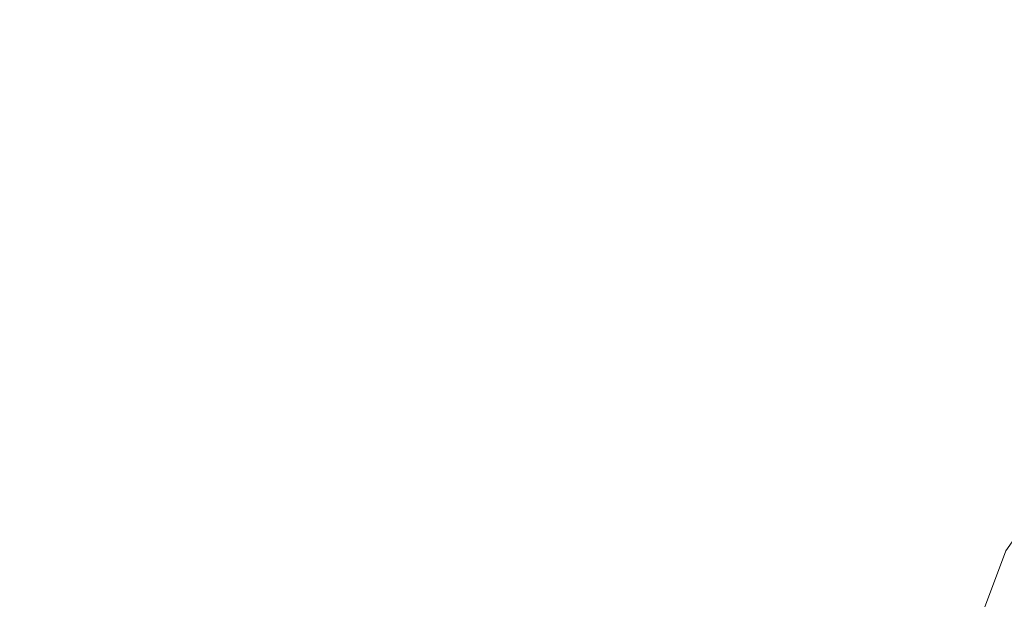
# Model space of a CAD drawing. Units: inches. Extents: x 0 to 204, y 0 to 264.
# Drawn here: x 89 to 90, y 161 to 162 of the extents above; entities that cross this region are included whole.
import ezdxf

# ---------------------------------------------------------------- set-up
doc = ezdxf.new("R2010")
doc.units = ezdxf.units.IN
doc.header["$MEASUREMENT"] = 0
doc.layers.get('0').update_dxf_attribs({"color": 10})

# ---------------------------------------------------------------- blocks, each defined once
blk = doc.blocks.new('TABOUR-G6-3D')
at = {"lineweight": 18}
for points, invisible_edges in [([(-6.8581, 3.5974, -7.169), (-5.7968, 5.135, -7.169), (0.0042, -0.0042, -7.169), (-7.5206, 1.8505, -7.169)], 6), ([(-6.9988, 1.8723, 16.5852), (-6.2745, 3.6208, 16.5852), (-6.2745, 3.6208, 13.956), (-6.9988, 1.8723, 13.956)], 10), ([(-6.8581, 3.5974, -7.169), (-7.5206, 1.8505, -7.169), (-7.5206, 1.8505, -7.0425), (-6.8581, 3.5974, -7.0425)], 10), ([(-6.8533, 3.5241, -6.9099), (-6.8581, 3.5974, -7.0425), (-7.1894, 2.724, -7.0425)], 13), ([(0.0042, -0.0042, 13.831), (-7.1208, -0.0042, 13.831), (-6.8781, 1.8399, 13.831), (-6.1663, 3.5583, 13.831)], 8)]:
    blk.add_3dface(points, dxfattribs=dict(at, invisible_edges=invisible_edges))

msp = doc.modelspace()

# ---------------------------------------------------------------- linework, layer by layer
at = {"lineweight": 18, "invisible_edges": 15}
for points in [[(101.85157, 162.38931, 27.5), (96.72505, 164.51279, 27.5), (93.10005, 163.54147, 27.5), (89.47505, 157.26279, 27.5)], [(101.85157, 161.46703, 21.5), (96.72505, 163.5905, 21.5), (93.10005, 162.61919, 21.5), (89.47505, 156.3405, 21.5)], [(101.85157, 161.103, 16), (96.72505, 163.22648, 16), (93.10005, 162.25516, 16), (89.47505, 155.97648, 16)], [(89.17213, 161.50796, 28.78094), (92.13024, 162.25439, 29.12542), (91.81618, 162.44874, 28.64757)], [(103.00373, 153.63779, 27.5), (101.85157, 162.38931, 27.5), (89.47505, 157.26279, 27.5), (94.84861, 150.25982, 27.5)], [(89.12963, 162.37447, 0.24752), (89.04827, 161, 0.30332), (89.18297, 162.10037, 0.3448)], [(89.04827, 161, 0.30332), (89.12963, 162.37447, 0.24752), (89.09529, 161.9903, 0.12654)], [(92.71852, 161.98864, 29.53145), (92.13024, 162.25439, 29.12542), (88.75172, 161.0656, 29.1705)], [(89.04306, 161.49137, 13.56033), (89.17939, 161.80512, 13.70659), (89.54293, 162.19118, 13.62621)], [(89.04306, 161.49137, 13.56033), (89.54293, 162.19118, 13.62621), (89.4413, 161.99479, 13.56197)], [(89.68381, 162.14494, 13.51364), (89.37187, 161.65162, 13.5), (88.96274, 161.23366, 13.5122)], [(89.68381, 162.14494, 13.51364), (88.96274, 161.23366, 13.5122), (89.04306, 161.49137, 13.56033)], [(89.68381, 162.14494, 13.51364), (89.04306, 161.49137, 13.56033), (89.4413, 161.99479, 13.56197)], [(88.50869, 160.49825, 17.46156), (89.81604, 162.10413, 17.46783), (88.89631, 161.66673, 17.42595)], [(89.85395, 161.26718, 17.45159), (89.81604, 162.10413, 17.46783), (88.50869, 160.49825, 17.46156)], [(89.63777, 162.01336, 11.74002), (89.69153, 161.867, 11.64364), (90.00902, 161.58052, 13.5)], [(93.8526, 161.85474, 29.75216), (92.71852, 161.98864, 29.53145), (89.50428, 160.56131, 29.75915)], [(90.00302, 161.58226, 11.64594), (89.62253, 161.98868, 9.92417), (89.82779, 161.86352, 10.14557)], [(90.00302, 161.58226, 11.64594), (89.7335, 161.82764, 10.87648), (89.62253, 161.98868, 9.92417)], [(89.51216, 160.90472, 24.41558), (90.46564, 160.94073, 24.08921), (90.07367, 161.97191, 30)], [(89.53993, 161.59522, 10.79789), (89.33722, 161.94752, 9.486), (89.39253, 161.73214, 9.68067)], [(89.58255, 161.4918, 9.0541), (89.37897, 161.67862, 8.69817), (89.20889, 161.89225, 7.48209)], [(89.31583, 161.79857, 7.56763), (89.58255, 161.4918, 9.0541), (89.20889, 161.89225, 7.48209)], [(89.5661, 161.87927, 29.84323), (89.52083, 161.73194, 29.80001), (89.52493, 161.44004, 29.84242)], [(89.52123, 161.73089, 27.07794), (89.56814, 161.88355, 27.03452), (89.52659, 161.44213, 27.03527)], [(89.66089, 161.49431, 29.87913), (89.5661, 161.87927, 29.84323), (89.52493, 161.44004, 29.84242)], [(89.56814, 161.88355, 27.03452), (89.66512, 161.49431, 27), (89.52659, 161.44213, 27.03527)], [(89.00268, 161.59285, 33.72955), (88.97237, 161.79395, 34.92904), (88.94279, 161.87586, 34.43426)], [(89.88507, 161.61354, 12.48319), (90.05763, 161.46317, 13.5), (89.69153, 161.867, 11.64364)], [(89.69153, 161.867, 11.64364), (89.70234, 161.84039, 11.33953), (89.88507, 161.61354, 12.48319)], [(89.58477, 161.77044, 11.13774), (89.80194, 161.57403, 12.57656), (89.63432, 161.85165, 11.29619)], [(89.80194, 161.57403, 12.57656), (89.86752, 161.68606, 12.7164), (89.63432, 161.85165, 11.29619)], [(89.79162, 160.36644, 29.90157), (94.16186, 161.49214, 29.91531), (93.8526, 161.85474, 29.75216)], [(89.82779, 161.86352, 10.14557), (90.23509, 161.45564, 11.99182), (90.00302, 161.58226, 11.64594)], [(90.06962, 161.77271, 10.43725), (90.23509, 161.45564, 11.99182), (89.82779, 161.86352, 10.14557)], [(89.5517, 161.79454, 7.10817), (89.63656, 161.84651, 6.90933), (89.75872, 161.5504, 8.35042)], [(89.63656, 161.84651, 6.90933), (89.87867, 161.64623, 7.99952), (89.75872, 161.5504, 8.35042)], [(89.88059, 161.63411, 11.94517), (89.88507, 161.61354, 12.48319), (89.70234, 161.84039, 11.33953)], [(90.00302, 161.58226, 11.64594), (89.95132, 161.58595, 11.86672), (89.7335, 161.82764, 10.87648)], [(89.88059, 161.63411, 11.94517), (89.7335, 161.82764, 10.87648), (89.95132, 161.58595, 11.86672)], [(89.01401, 161.81677, 36.38567), (89.00987, 161.67354, 34.97115), (89.05187, 161.55497, 35.18504)], [(89.46309, 161.62121, 27.21955), (89.39439, 161.81585, 27.22149), (89.43469, 161.76065, 26.25)], [(89.65666, 161.61934, 31.35077), (89.53999, 161.81527, 33.06625), (89.40515, 161.78054, 33.11478)], [(89.65666, 161.61934, 31.35077), (89.67465, 161.7502, 32.33591), (89.53999, 161.81527, 33.06625)], [(88.97237, 161.79395, 34.92904), (89.00268, 161.59285, 33.72955), (89.00987, 161.67354, 34.97115)], [(89.58255, 161.4918, 9.0541), (89.31583, 161.79857, 7.56763), (89.51268, 161.62725, 8.18194)], [(89.75872, 161.5504, 8.35042), (89.52195, 161.70493, 7.62698), (89.5517, 161.79454, 7.10817)], [(89.80194, 161.57403, 12.57656), (89.58477, 161.77044, 11.13774), (89.57987, 161.66154, 11.16154)], [(89.65666, 161.61934, 31.35077), (89.82193, 161.63413, 31.01998), (89.67465, 161.7502, 32.33591)], [(89.59358, 161.41988, 10.61063), (89.39253, 161.73214, 9.68067), (89.37027, 161.70776, 9.24379)], [(89.39253, 161.73214, 9.68067), (89.5683, 161.49367, 10.78965), (89.53993, 161.59522, 10.79789)], [(89.59358, 161.41988, 10.61063), (89.5683, 161.49367, 10.78965), (89.39253, 161.73214, 9.68067)], [(89.54012, 161.49431, 27.125), (89.52123, 161.73089, 27.07794), (89.4936, 161.35933, 27.07688)], [(89.52123, 161.73089, 27.07794), (89.52659, 161.44213, 27.03527), (89.4936, 161.35933, 27.07688)], [(89.52493, 161.44004, 29.84242), (89.52083, 161.73194, 29.80001), (89.4937, 161.36498, 29.80187)], [(89.4937, 161.36498, 29.80187), (89.52083, 161.73194, 29.80001), (89.54012, 161.49431, 29.7542)], [(88.97519, 161.59818, 31.28694), (89.08258, 161.71698, 32.83753), (89.1326, 161.61019, 31.16611)], [(89.1326, 161.61019, 31.16611), (89.08258, 161.71698, 32.83753), (89.20449, 161.71513, 32.37886)], [(89.20449, 161.71513, 32.37886), (89.28684, 161.63206, 30.6495), (89.1326, 161.61019, 31.16611)], [(89.23496, 161.61712, 28.62712), (89.1878, 161.70476, 29.09966), (89.17605, 161.68031, 28.85775)], [(89.23496, 161.61712, 28.62712), (89.23376, 161.67423, 28.98874), (89.1878, 161.70476, 29.09966)], [(89.53735, 161.48037, 9.87424), (89.59358, 161.41988, 10.61063), (89.37027, 161.70776, 9.24379)], [(89.37897, 161.67862, 8.69817), (89.53735, 161.48037, 9.87424), (89.37027, 161.70776, 9.24379)], [(89.75829, 161.44065, 8.95929), (89.51268, 161.62725, 8.18194), (89.52195, 161.70493, 7.62698)], [(89.52195, 161.70493, 7.62698), (89.75872, 161.5504, 8.35042), (89.75829, 161.44065, 8.95929)], [(89.05187, 161.55497, 35.18504), (89.1016, 161.40657, 35.35453), (89.04908, 161.70174, 36.41039)], [(89.00268, 161.59285, 33.72955), (88.9579, 161.69069, 32.96838), (89.01461, 161.48069, 32.48062)], [(89.23496, 161.61712, 28.62712), (89.17605, 161.68031, 28.85775), (89.19061, 161.62352, 28.49137)], [(89.42726, 161.63125, 28.04279), (89.41488, 161.68007, 26.25), (89.22336, 161.57695, 27.4715)], [(89.36067, 161.5767, 31.47346), (89.27101, 161.67783, 32.96961), (89.41735, 161.68266, 32.55456)], [(89.36067, 161.5767, 31.47346), (89.41735, 161.68266, 32.55456), (89.53848, 161.63685, 31.53614)], [(89.44026, 161.68291, 23.35852), (89.46024, 161.63111, 22.99223), (89.44192, 161.61274, 23.17712)], [(89.80194, 161.57403, 12.57656), (90.17318, 161.35689, 14.5), (89.86752, 161.68606, 12.7164)], [(89.00987, 161.67354, 34.97115), (89.00268, 161.59285, 33.72955), (89.05927, 161.41665, 33.86551)], [(89.05187, 161.55497, 35.18504), (89.00987, 161.67354, 34.97115), (89.05927, 161.41665, 33.86551)], [(89.27101, 161.67783, 32.96961), (89.36067, 161.5767, 31.47346), (89.13379, 161.6358, 32.97935)], [(89.23496, 161.61712, 28.62712), (89.28002, 161.64744, 28.82325), (89.23376, 161.67423, 28.98874)], [(89.58255, 161.4918, 9.0541), (89.61041, 161.41237, 9.76047), (89.37897, 161.67862, 8.69817)], [(89.37897, 161.67862, 8.69817), (89.61041, 161.41237, 9.76047), (89.53735, 161.48037, 9.87424)], [(89.92409, 161.67478, 28.97048), (89.77923, 161.64073, 29.14965), (89.78179, 161.58708, 28.14626)], [(89.88699, 161.59446, 27.40377), (89.92409, 161.67478, 28.97048), (89.78179, 161.58708, 28.14626)], [(87.91207, 160.87583, 17.34755), (87.68426, 159.57875, 17.42394), (88.89631, 161.66673, 17.42595)], [(87.68426, 159.57875, 17.42394), (88.50869, 160.49825, 17.46156), (88.89631, 161.66673, 17.42595)], [(89.65262, 161.58651, 28.91942), (89.63605, 161.65716, 29.96834), (89.51959, 161.59821, 29.69184)], [(89.81889, 161.23372, 12.66604), (89.57926, 161.66225, 11.15734), (89.53993, 161.59522, 10.79789)], [(89.63605, 161.65716, 29.96834), (89.65262, 161.58651, 28.91942), (89.77923, 161.64073, 29.14965)], [(89.64732, 161.57353, 27.5698), (89.83981, 161.64308, 27.21046), (89.75601, 161.65607, 26.25)], [(89.81582, 161.65799, 30.38297), (89.72986, 161.59738, 29.31064), (89.67672, 161.62792, 30.67112)], [(89.72986, 161.59738, 29.31064), (89.81582, 161.65799, 30.38297), (89.85863, 161.63931, 29.38794)], [(89.93866, 161.65559, 28.28475), (89.83981, 161.64308, 27.21046), (89.8011, 161.61204, 28.39934)], [(89.93866, 161.65559, 28.28475), (89.8011, 161.61204, 28.39934), (89.85863, 161.63931, 29.38794)], [(89.82193, 161.63413, 31.01998), (89.93109, 161.56769, 29.97422), (89.98247, 161.66093, 30.797)], [(89.18612, 161.58776, 27.99175), (89.16997, 161.63809, 28.3125), (89.17134, 161.65278, 28.125)], [(89.49401, 161.64516, 22.81441), (89.48052, 161.57907, 22.62243), (89.46024, 161.63111, 22.99223)], [(89.48052, 161.57907, 22.62243), (89.49401, 161.64516, 22.81441), (89.51442, 161.5939, 22.44811)], [(89.54179, 161.654, 22.66928), (89.51442, 161.5939, 22.44811), (89.49401, 161.64516, 22.81441)], [(89.56136, 161.59994, 22.28996), (89.51442, 161.5939, 22.44811), (89.54179, 161.654, 22.66928)], [(89.56136, 161.59994, 22.28996), (89.54179, 161.654, 22.66928), (89.59637, 161.63843, 22.47918)], [(89.83981, 161.64308, 27.21046), (89.64732, 161.57353, 27.5698), (89.8011, 161.61204, 28.39934)], [(89.87867, 161.64623, 7.99952), (89.96637, 161.44028, 8.95269), (89.75872, 161.5504, 8.35042)], [(89.15452, 161.56668, 30.00401), (89.1326, 161.61019, 31.16611), (89.28684, 161.63206, 30.6495)], [(89.40011, 161.63093, 29.54701), (89.15452, 161.56668, 30.00401), (89.28684, 161.63206, 30.6495)], [(89.15452, 161.56668, 30.00401), (89.40011, 161.63093, 29.54701), (89.25516, 161.57648, 28.89676)], [(89.20549, 161.56701, 28.125), (89.16997, 161.63809, 28.3125), (89.18612, 161.58776, 27.99175)], [(89.19061, 161.62352, 28.49137), (89.16997, 161.63809, 28.3125), (89.20549, 161.56701, 28.125)], [(89.22336, 161.57695, 27.4715), (89.25516, 161.57648, 28.89676), (89.42726, 161.63125, 28.04279)], [(89.42726, 161.63125, 28.04279), (89.25516, 161.57648, 28.89676), (89.40011, 161.63093, 29.54701)], [(89.53848, 161.63685, 31.53614), (89.54632, 161.58132, 30.55491), (89.36067, 161.5767, 31.47346)], [(89.46024, 161.63111, 22.99223), (89.48052, 161.57907, 22.62243), (89.46215, 161.56056, 22.80733)], [(89.67672, 161.62792, 30.67112), (89.54632, 161.58132, 30.55491), (89.53848, 161.63685, 31.53614)], [(89.78179, 161.58708, 28.14626), (89.77923, 161.64073, 29.14965), (89.65262, 161.58651, 28.91942)], [(89.75202, 161.53517, 30.2447), (89.82193, 161.63413, 31.01998), (89.65666, 161.61934, 31.35077)], [(89.85863, 161.63931, 29.38794), (89.8011, 161.61204, 28.39934), (89.72986, 161.59738, 29.31064)], [(89.82193, 161.63413, 31.01998), (89.75202, 161.53517, 30.2447), (89.93109, 161.56769, 29.97422)], [(89.22097, 161.61924, 26.25), (89.01702, 161.54309, 27.22461), (89.22336, 161.57695, 27.4715)], [(89.23496, 161.61712, 28.62712), (89.19061, 161.62352, 28.49137), (89.25936, 161.54104, 28.17424)], [(89.25936, 161.54104, 28.17424), (89.19061, 161.62352, 28.49137), (89.20549, 161.56701, 28.125)], [(89.49098, 161.50691, 30.54757), (89.63605, 161.47465, 29.96834), (89.65666, 161.61934, 31.35077)], [(89.58255, 161.4918, 9.0541), (89.51268, 161.62725, 8.18194), (89.71148, 161.40785, 9.25896)], [(89.75829, 161.44065, 8.95929), (89.71148, 161.40785, 9.25896), (89.51268, 161.62725, 8.18194)], [(89.67672, 161.62792, 30.67112), (89.72986, 161.59738, 29.31064), (89.54632, 161.58132, 30.55491)], [(89.63605, 161.47465, 29.96834), (89.75202, 161.53517, 30.2447), (89.65666, 161.61934, 31.35077)], [(89.1326, 161.61019, 31.16611), (89.15452, 161.56668, 30.00401), (88.97519, 161.59818, 31.28694)], [(89.22177, 161.00332, 35.00204), (90.82365, 161.29132, 34.04876), (90.40414, 161.60898, 36.43033)], [(89.23496, 161.61712, 28.62712), (89.25936, 161.54104, 28.17424), (89.30068, 161.58135, 28.431)], [(89.64732, 161.57353, 27.5698), (89.60837, 161.55558, 29.0848), (89.8011, 161.61204, 28.39934)], [(89.72986, 161.59738, 29.31064), (89.8011, 161.61204, 28.39934), (89.60837, 161.55558, 29.0848)], [(89.9725, 161.60621, 26.25), (89.88699, 161.59446, 27.40377), (89.7668, 161.55228, 27.21739)], [(88.97519, 161.59818, 31.28694), (89.01493, 161.43581, 31.07397), (89.01461, 161.48069, 32.48062)], [(89.14387, 161.25465, 35.24129), (89.08052, 161.5986, 36.43256), (89.1016, 161.40657, 35.35453)], [(89.64732, 161.57353, 27.5698), (89.56526, 161.59623, 26.25), (89.47848, 161.5324, 27.12381)], [(89.50107, 161.52803, 22.25373), (89.48052, 161.57907, 22.62243), (89.51442, 161.5939, 22.44811)], [(89.50107, 161.52803, 22.25373), (89.51442, 161.5939, 22.44811), (89.53595, 161.54387, 22.08203)], [(89.56136, 161.59994, 22.28996), (89.53595, 161.54387, 22.08203), (89.51442, 161.5939, 22.44811)], [(89.56136, 161.59994, 22.28996), (89.584, 161.54724, 21.91022), (89.53595, 161.54387, 22.08203)], [(89.74647, 161.24253, 11.78826), (89.81889, 161.23372, 12.66604), (89.53993, 161.59522, 10.79789)], [(89.74647, 161.24253, 11.78826), (89.53993, 161.59522, 10.79789), (89.5683, 161.49367, 10.78965)], [(89.54632, 161.58132, 30.55491), (89.72986, 161.59738, 29.31064), (89.60837, 161.55558, 29.0848)], [(89.6179, 161.58485, 22.09897), (89.584, 161.54724, 21.91022), (89.56136, 161.59994, 22.28996)], [(89.78179, 161.58708, 28.14626), (89.7668, 161.55228, 27.21739), (89.88699, 161.59446, 27.40377)], [(89.00268, 161.59285, 33.72955), (89.01461, 161.48069, 32.48062), (89.06326, 161.32372, 32.51325)], [(89.00268, 161.59285, 33.72955), (89.06326, 161.32372, 32.51325), (89.05927, 161.41665, 33.86551)], [(89.21287, 161.51901, 27.73428), (89.18612, 161.58776, 27.99175), (89.19185, 161.58967, 27.75)], [(89.20549, 161.56701, 28.125), (89.18612, 161.58776, 27.99175), (89.21287, 161.51901, 27.73428)], [(89.22375, 161.47949, 27.45762), (89.21287, 161.51901, 27.73428), (89.19185, 161.58967, 27.75)], [(89.36067, 161.5767, 31.47346), (89.54632, 161.58132, 30.55491), (89.4374, 161.52938, 30.14133)], [(89.60837, 161.55558, 29.0848), (89.4374, 161.52938, 30.14133), (89.54632, 161.58132, 30.55491)], [(89.66623, 161.5462, 28.03489), (89.65262, 161.58651, 28.91942), (89.53874, 161.53718, 27.97092)], [(89.66623, 161.5462, 28.03489), (89.78179, 161.58708, 28.14626), (89.65262, 161.58651, 28.91942)], [(89.66623, 161.5462, 28.03489), (89.7668, 161.55228, 27.21739), (89.78179, 161.58708, 28.14626)], [(90.14771, 161.59125, 17.57065), (90.00834, 161.46139, 17.52284), (89.7659, 161.1191, 17.57732)], [(89.7659, 161.1191, 17.57732), (89.92629, 161.20949, 17.62054), (90.14771, 161.59125, 17.57065)], [(89.25516, 161.57648, 28.89676), (88.99248, 161.50566, 29.6055), (89.15452, 161.56668, 30.00401)], [(89.25516, 161.57648, 28.89676), (89.22336, 161.57695, 27.4715), (89.00698, 161.52777, 28.19923)], [(89.31705, 161.48233, 29.87646), (89.16501, 161.53627, 31.29548), (89.36067, 161.5767, 31.47346)], [(89.36067, 161.5767, 31.47346), (89.4374, 161.52938, 30.14133), (89.31705, 161.48233, 29.87646)], [(89.64732, 161.57353, 27.5698), (89.42838, 161.49645, 28.1401), (89.60837, 161.55558, 29.0848)], [(89.64732, 161.57353, 27.5698), (89.47848, 161.5324, 27.12381), (89.42838, 161.49645, 28.1401)], [(89.48237, 161.50838, 22.43753), (89.48052, 161.57907, 22.62243), (89.50107, 161.52803, 22.25373)], [(89.80194, 161.57403, 12.57656), (89.82161, 161.37663, 12.83077), (90.12824, 161.2484, 14.5)], [(89.20549, 161.56701, 28.125), (89.2558, 161.48352, 27.77016), (89.25936, 161.54104, 28.17424)], [(89.20549, 161.56701, 28.125), (89.21287, 161.51901, 27.73428), (89.2558, 161.48352, 27.77016)], [(89.75202, 161.53517, 30.2447), (89.92409, 161.49226, 28.97048), (89.93109, 161.56769, 29.97422)], [(89.10487, 161.28463, 34.10675), (89.1016, 161.40657, 35.35453), (89.05187, 161.55497, 35.18504)], [(89.10487, 161.28463, 34.10675), (89.05187, 161.55497, 35.18504), (89.05927, 161.41665, 33.86551)], [(89.60837, 161.55558, 29.0848), (89.42838, 161.49645, 28.1401), (89.4362, 161.50237, 29.14033)], [(89.4374, 161.52938, 30.14133), (89.60837, 161.55558, 29.0848), (89.4362, 161.50237, 29.14033)], [(89.584, 161.54724, 21.91022), (89.55808, 161.49346, 21.71117), (89.53595, 161.54387, 22.08203)], [(89.54993, 161.5015, 26.96459), (89.76519, 161.54118, 26.25), (89.7668, 161.55228, 27.21739)], [(89.54993, 161.5015, 26.96459), (89.7668, 161.55228, 27.21739), (89.66623, 161.5462, 28.03489)], [(89.60484, 161.49028, 21.5099), (89.55808, 161.49346, 21.71117), (89.584, 161.54724, 21.91022)], [(89.584, 161.54724, 21.91022), (89.63944, 161.53127, 21.71877), (89.60484, 161.49028, 21.5099)], [(89.75829, 161.44065, 8.95929), (89.75872, 161.5504, 8.35042), (89.96848, 161.31374, 9.55446)], [(89.96848, 161.31374, 9.55446), (89.75872, 161.5504, 8.35042), (89.96637, 161.44028, 8.95269)], [(89.08221, 161.30117, 27.37325), (89.05637, 161.31932, 28.77466), (89.00977, 161.53204, 27.92775)], [(89.28782, 161.4901, 27.88875), (89.25936, 161.54104, 28.17424), (89.2558, 161.48352, 27.77016)], [(89.28782, 161.4901, 27.88875), (89.3177, 161.52688, 28.10775), (89.25936, 161.54104, 28.17424)], [(89.3745, 161.53639, 26.25), (89.33778, 161.48172, 27.34847), (89.47848, 161.5324, 27.12381)], [(89.47848, 161.5324, 27.12381), (89.33778, 161.48172, 27.34847), (89.42838, 161.49645, 28.1401)], [(89.52245, 161.47644, 21.87569), (89.50107, 161.52803, 22.25373), (89.53595, 161.54387, 22.08203)], [(89.55808, 161.49346, 21.71117), (89.52245, 161.47644, 21.87569), (89.53595, 161.54387, 22.08203)], [(89.63605, 161.47465, 29.96834), (89.77923, 161.45822, 29.14965), (89.75202, 161.53517, 30.2447)], [(89.71214, 161.34391, 35.67031), (89.91771, 161.38092, 35.54277), (89.73607, 161.53978, 36.5)], [(89.92409, 161.49226, 28.97048), (89.75202, 161.53517, 30.2447), (89.77923, 161.45822, 29.14965)], [(89.21235, 161.52655, 27.375), (89.23314, 161.44483, 27.1875), (89.22375, 161.47949, 27.45762)], [(89.4362, 161.50237, 29.14033), (89.31705, 161.48233, 29.87646), (89.4374, 161.52938, 30.14133)], [(89.52245, 161.47644, 21.87569), (89.50259, 161.45619, 22.06774), (89.50107, 161.52803, 22.25373)], [(89.25283, 161.43459, 27.375), (89.2558, 161.48352, 27.77016), (89.21287, 161.51901, 27.73428)], [(89.25283, 161.43459, 27.375), (89.21287, 161.51901, 27.73428), (89.22375, 161.47949, 27.45762)], [(89.01493, 161.43581, 31.07397), (88.99248, 161.50566, 29.6055), (89.0369, 161.35837, 30.20003)], [(88.99248, 161.50566, 29.6055), (89.05637, 161.31932, 28.77466), (89.0369, 161.35837, 30.20003)], [(89.33778, 161.48172, 27.34847), (89.18999, 161.45665, 27.93081), (89.42838, 161.49645, 28.1401)], [(89.4362, 161.50237, 29.14033), (89.42838, 161.49645, 28.1401), (89.19623, 161.43675, 29.61161)], [(89.19623, 161.43675, 29.61161), (89.31705, 161.48233, 29.87646), (89.4362, 161.50237, 29.14033)], [(89.04306, 161.49137, 13.56033), (88.67379, 160.93192, 13.54949), (88.46289, 160.71055, 13.61835)], [(89.04306, 161.49137, 13.56033), (88.46289, 160.71055, 13.61835), (88.60447, 160.89015, 13.70659)], [(88.96274, 161.23366, 13.5122), (88.67379, 160.93192, 13.54949), (89.04306, 161.49137, 13.56033)], [(89.30602, 161.41062, 27.40629), (89.2558, 161.48352, 27.77016), (89.25283, 161.43459, 27.375)], [(89.30602, 161.41062, 27.40629), (89.28782, 161.4901, 27.88875), (89.2558, 161.48352, 27.77016)], [(89.28782, 161.4901, 27.88875), (89.30602, 161.41062, 27.40629), (89.33473, 161.47241, 27.7845)], [(89.54012, 161.49431, 29.7542), (89.48785, 161, 29.78588), (89.4937, 161.36498, 29.80187)], [(89.4936, 161.35933, 27.07688), (89.48811, 161, 27.09347), (89.54012, 161.49431, 27.125)], [(89.54168, 161.42285, 21.50963), (89.52245, 161.47644, 21.87569), (89.55808, 161.49346, 21.71117)], [(89.57667, 161.43942, 21.34045), (89.54168, 161.42285, 21.50963), (89.55808, 161.49346, 21.71117)], [(89.60484, 161.49028, 21.5099), (89.57667, 161.43942, 21.34045), (89.55808, 161.49346, 21.71117)], [(89.59358, 161.41988, 10.61063), (89.74647, 161.24253, 11.78826), (89.5683, 161.49367, 10.78965)], [(89.62575, 161.43983, 21.14846), (89.57667, 161.43942, 21.34045), (89.60484, 161.49028, 21.5099)], [(89.61041, 161.41237, 9.76047), (89.58255, 161.4918, 9.0541), (89.78908, 161.26055, 10.16569)], [(89.71148, 161.40785, 9.25896), (89.78908, 161.26055, 10.16569), (89.58255, 161.4918, 9.0541)], [(89.66097, 161.47769, 21.33856), (89.62575, 161.43983, 21.14846), (89.60484, 161.49028, 21.5099)], [(89.92409, 161.49226, 28.97048), (89.77923, 161.45822, 29.14965), (89.78179, 161.40457, 28.14626)], [(89.88699, 161.41194, 27.40377), (89.92409, 161.49226, 28.97048), (89.78179, 161.40457, 28.14626)], [(94.16186, 161.49214, 29.91531), (89.79162, 160.36644, 29.90157), (92.89274, 160.65827, 30)], [(89.06326, 161.32372, 32.51325), (89.01461, 161.48069, 32.48062), (89.04904, 161.32999, 31.31239)], [(89.01461, 161.48069, 32.48062), (89.01493, 161.43581, 31.07397), (89.04904, 161.32999, 31.31239)], [(89.23314, 161.44483, 27.1875), (89.25283, 161.43459, 27.375), (89.22375, 161.47949, 27.45762)], [(89.65262, 161.40399, 28.91942), (89.63605, 161.47465, 29.96834), (89.51959, 161.4157, 29.69184)], [(89.52245, 161.47644, 21.87569), (89.54168, 161.42285, 21.50963), (89.52282, 161.40401, 21.69795)], [(89.76854, 161.20635, 10.96516), (89.82016, 161.12948, 11.71397), (89.53735, 161.48037, 9.87424)], [(89.53735, 161.48037, 9.87424), (89.61041, 161.41237, 9.76047), (89.76854, 161.20635, 10.96516)], [(89.53735, 161.48037, 9.87424), (89.82016, 161.12948, 11.71397), (89.59358, 161.41988, 10.61063)], [(89.59633, 161.18871, 35.10479), (89.71214, 161.34391, 35.67031), (89.54136, 161.4787, 36.5)], [(89.63605, 161.47465, 29.96834), (89.65262, 161.40399, 28.91942), (89.77923, 161.45822, 29.14965)], [(89.23286, 161.46343, 27), (89.25193, 161.38987, 26.89831), (89.23314, 161.44483, 27.1875)], [(103.00373, 152.7155, 21.5), (101.85157, 161.46703, 21.5), (89.47505, 156.3405, 21.5), (94.84861, 149.33754, 21.5)], [(90.00834, 161.46139, 17.52284), (89.76127, 161.15339, 17.52798), (89.7659, 161.1191, 17.57732)], [(89.76127, 161.15339, 17.52798), (90.00834, 161.46139, 17.52284), (89.8505, 161.26993, 17.47661)], [(89.78179, 161.40457, 28.14626), (89.77923, 161.45822, 29.14965), (89.65262, 161.40399, 28.91942)], [(89.01493, 161.43581, 31.07397), (89.0369, 161.35837, 30.20003), (89.04904, 161.32999, 31.31239)], [(89.23314, 161.44483, 27.1875), (89.26831, 161.37853, 27.0193), (89.25283, 161.43459, 27.375)], [(89.25193, 161.38987, 26.89831), (89.26831, 161.37853, 27.0193), (89.23314, 161.44483, 27.1875)], [(89.25283, 161.43459, 27.375), (89.26831, 161.37853, 27.0193), (89.30219, 161.36702, 27.10706)], [(89.25283, 161.43459, 27.375), (89.30219, 161.36702, 27.10706), (89.30602, 161.41062, 27.40629)], [(89.41516, 161.21785, 35.51739), (89.59633, 161.18871, 35.10479), (89.40988, 161.43746, 36.5)], [(89.51166, 161, 27.03661), (89.4936, 161.35933, 27.07688), (89.52659, 161.44213, 27.03527)], [(89.52493, 161.44004, 29.84242), (89.4937, 161.36498, 29.80187), (89.51017, 161, 29.84108)], [(89.56189, 161.37159, 21.14325), (89.54168, 161.42285, 21.50963), (89.57667, 161.43942, 21.34045)], [(89.56189, 161.37159, 21.14325), (89.57667, 161.43942, 21.34045), (89.59711, 161.38626, 20.9645)], [(89.59711, 161.38626, 20.9645), (89.57667, 161.43942, 21.34045), (89.62575, 161.43983, 21.14846)], [(89.62575, 161.43983, 21.14846), (89.64668, 161.3874, 20.77512), (89.59711, 161.38626, 20.9645)], [(89.6825, 161.42411, 20.95836), (89.64668, 161.3874, 20.77512), (89.62575, 161.43983, 21.14846)], [(89.9683, 161.19812, 10.19088), (89.71148, 161.40785, 9.25896), (89.75829, 161.44065, 8.95929)], [(89.75829, 161.44065, 8.95929), (89.96848, 161.31374, 9.55446), (89.9683, 161.19812, 10.19088)], [(89.56189, 161.37159, 21.14325), (89.54304, 161.35183, 21.32815), (89.54168, 161.42285, 21.50963)], [(89.9725, 161.4237, 26.25), (89.88699, 161.41194, 27.40377), (89.7668, 161.36977, 27.21739)], [(89.10893, 161.19558, 32.93711), (89.10487, 161.28463, 34.10675), (89.05927, 161.41665, 33.86551)], [(89.06326, 161.32372, 32.51325), (89.10893, 161.19558, 32.93711), (89.05927, 161.41665, 33.86551)], [(89.36878, 161.36347, 27.138), (89.30602, 161.41062, 27.40629), (89.30219, 161.36702, 27.10706)], [(89.82016, 161.12948, 11.71397), (89.74647, 161.24253, 11.78826), (89.59358, 161.41988, 10.61063)], [(89.91405, 161.08489, 11.16692), (89.76854, 161.20635, 10.96516), (89.61041, 161.41237, 9.76047)], [(89.61041, 161.41237, 9.76047), (89.78908, 161.26055, 10.16569), (89.91405, 161.08489, 11.16692)], [(89.78179, 161.40457, 28.14626), (89.7668, 161.36977, 27.21739), (89.88699, 161.41194, 27.40377)], [(89.15515, 161.12028, 34.12272), (89.1016, 161.40657, 35.35453), (89.10487, 161.28463, 34.10675)], [(89.14387, 161.25465, 35.24129), (89.1016, 161.40657, 35.35453), (89.15515, 161.12028, 34.12272)], [(89.26892, 161.33872, 26.60553), (89.25193, 161.38987, 26.89831), (89.25337, 161.40032, 26.625)], [(89.26892, 161.33872, 26.60553), (89.25337, 161.40032, 26.625), (89.27523, 161.31333, 26.34525)], [(89.66623, 161.36368, 28.03489), (89.65262, 161.40399, 28.91942), (89.53874, 161.35467, 27.97092)], [(89.66623, 161.36368, 28.03489), (89.78179, 161.40457, 28.14626), (89.65262, 161.40399, 28.91942)], [(89.66623, 161.36368, 28.03489), (89.7668, 161.36977, 27.21739), (89.78179, 161.40457, 28.14626)], [(89.78908, 161.26055, 10.16569), (89.71148, 161.40785, 9.25896), (89.9884, 161.08774, 10.87285)], [(89.71148, 161.40785, 9.25896), (89.9683, 161.19812, 10.19088), (89.9884, 161.08774, 10.87285)], [(89.14339, 161.39234, 36.47689), (89.14387, 161.25465, 35.24129), (89.17949, 161.14136, 35.29366)], [(89.28679, 161.32286, 26.69181), (89.26831, 161.37853, 27.0193), (89.25193, 161.38987, 26.89831)], [(89.28679, 161.32286, 26.69181), (89.25193, 161.38987, 26.89831), (89.26892, 161.33872, 26.60553)], [(89.56189, 161.37159, 21.14325), (89.59711, 161.38626, 20.9645), (89.58259, 161.32034, 20.77257)], [(89.58259, 161.32034, 20.77257), (89.59711, 161.38626, 20.9645), (89.61839, 161.33398, 20.58856)], [(89.59711, 161.38626, 20.9645), (89.64668, 161.3874, 20.77512), (89.61839, 161.33398, 20.58856)], [(89.64668, 161.3874, 20.77512), (89.66757, 161.33495, 20.40177), (89.61839, 161.33398, 20.58856)], [(89.64668, 161.3874, 20.77512), (89.70345, 161.37199, 20.58856), (89.66757, 161.33495, 20.40177)], [(89.30219, 161.36702, 27.10706), (89.26831, 161.37853, 27.0193), (89.31256, 161.31558, 26.78025)], [(89.26831, 161.37853, 27.0193), (89.28679, 161.32286, 26.69181), (89.31256, 161.31558, 26.78025)], [(89.91771, 161.38092, 35.54277), (89.71214, 161.34391, 35.67031), (89.86556, 161.19739, 34.72381)], [(89.81889, 161.23372, 12.66604), (90.12879, 160.93374, 14.5), (89.8213, 161.37699, 12.82867)], [(89.30219, 161.36702, 27.10706), (89.31256, 161.31558, 26.78025), (89.34253, 161.32441, 26.90473)], [(89.30219, 161.36702, 27.10706), (89.34253, 161.32441, 26.90473), (89.36878, 161.36347, 27.138)], [(89.54993, 161.31898, 26.96459), (89.76519, 161.35867, 26.25), (89.7668, 161.36977, 27.21739)], [(89.54993, 161.31898, 26.96459), (89.7668, 161.36977, 27.21739), (89.66623, 161.36368, 28.03489)], [(89.56326, 161.29965, 20.95836), (89.56189, 161.37159, 21.14325), (89.58259, 161.32034, 20.77257)], [(89.05637, 161.31932, 28.77466), (89.09388, 161.17495, 30.19601), (89.0369, 161.35837, 30.20003)], [(89.09388, 161.17495, 30.19601), (89.04904, 161.32999, 31.31239), (89.0369, 161.35837, 30.20003)], [(89.30694, 161.27268, 26.42406), (89.28679, 161.32286, 26.69181), (89.26892, 161.33872, 26.60553)], [(89.30694, 161.27268, 26.42406), (89.26892, 161.33872, 26.60553), (89.27523, 161.31333, 26.34525)], [(89.27388, 161.3372, 26.25), (89.29489, 161.25499, 26.0625), (89.27523, 161.31333, 26.34525)], [(89.59633, 161.18871, 35.10479), (89.86556, 161.19739, 34.72381), (89.71214, 161.34391, 35.67031)], [(89.10165, 161.1603, 31.33814), (89.04904, 161.32999, 31.31239), (89.09388, 161.17495, 30.19601)], [(89.10165, 161.1603, 31.33814), (89.06326, 161.32372, 32.51325), (89.04904, 161.32999, 31.31239)], [(89.10893, 161.19558, 32.93711), (89.06326, 161.32372, 32.51325), (89.10165, 161.1603, 31.33814)], [(89.31256, 161.31558, 26.78025), (89.35579, 161.27422, 26.60302), (89.34253, 161.32441, 26.90473)], [(89.35579, 161.27422, 26.60302), (89.38762, 161.30318, 26.78025), (89.34253, 161.32441, 26.90473)], [(89.58259, 161.32034, 20.77257), (89.61839, 161.33398, 20.58856), (89.60308, 161.26783, 20.3992)], [(89.63906, 161.28226, 20.2187), (89.60308, 161.26783, 20.3992), (89.61839, 161.33398, 20.58856)], [(89.63906, 161.28226, 20.2187), (89.61839, 161.33398, 20.58856), (89.66757, 161.33495, 20.40177)], [(89.63906, 161.28226, 20.2187), (89.66757, 161.33495, 20.40177), (89.68916, 161.28371, 20.03387)], [(89.68916, 161.28371, 20.03387), (89.66757, 161.33495, 20.40177), (89.72439, 161.31988, 20.21877)], [(89.13223, 161.08204, 28.60494), (89.05637, 161.31932, 28.77466), (89.08221, 161.30117, 27.37325)], [(89.09388, 161.17495, 30.19601), (89.05637, 161.31932, 28.77466), (89.13223, 161.08204, 28.60494)], [(89.30694, 161.27268, 26.42406), (89.27523, 161.31333, 26.34525), (89.29489, 161.25499, 26.0625)], [(89.30694, 161.27268, 26.42406), (89.31256, 161.31558, 26.78025), (89.28679, 161.32286, 26.69181)], [(89.31256, 161.31558, 26.78025), (89.30694, 161.27268, 26.42406), (89.35579, 161.27422, 26.60302)], [(89.60308, 161.26783, 20.3992), (89.58349, 161.24747, 20.58856), (89.58259, 161.32034, 20.77257)], [(88.94041, 161.30042, 28.96809), (88.64996, 160.8974, 28.5), (88.60884, 160.81588, 28.96849)], [(89.15387, 161.07283, 27.36558), (89.08221, 161.30117, 27.37325), (89.14353, 161.18713, 26.25)], [(89.08221, 161.30117, 27.37325), (89.15387, 161.07283, 27.36558), (89.13223, 161.08204, 28.60494)], [(90.39502, 160.91169, 32.46676), (90.82365, 161.29132, 34.04876), (89.28086, 160.64337, 33.11712)], [(89.10487, 161.28463, 34.10675), (89.16268, 161.00738, 32.67904), (89.15515, 161.12028, 34.12272)], [(89.10487, 161.28463, 34.10675), (89.10893, 161.19558, 32.93711), (89.16268, 161.00738, 32.67904)], [(89.30898, 161.20963, 25.74336), (89.29489, 161.25499, 26.0625), (89.29438, 161.27409, 25.875)], [(89.30694, 161.27268, 26.42406), (89.35611, 161.23039, 26.31933), (89.35579, 161.27422, 26.60302)], [(89.35611, 161.23039, 26.31933), (89.40646, 161.2429, 26.4225), (89.35579, 161.27422, 26.60302)], [(89.62248, 161.21486, 20.03387), (89.60308, 161.26783, 20.3992), (89.63906, 161.28226, 20.2187)], [(89.65849, 161.22928, 19.84897), (89.62248, 161.21486, 20.03387), (89.63906, 161.28226, 20.2187)], [(89.65849, 161.22928, 19.84897), (89.63906, 161.28226, 20.2187), (89.68916, 161.28371, 20.03387)], [(89.68916, 161.28371, 20.03387), (89.70847, 161.23116, 19.66408), (89.65849, 161.22928, 19.84897)], [(89.74533, 161.26776, 19.84897), (89.70847, 161.23116, 19.66408), (89.68916, 161.28371, 20.03387)], [(89.30694, 161.27268, 26.42406), (89.29489, 161.25499, 26.0625), (89.33027, 161.20912, 26.06475)], [(89.33027, 161.20912, 26.06475), (89.35611, 161.23039, 26.31933), (89.30694, 161.27268, 26.42406)], [(89.60308, 161.26783, 20.3992), (89.62248, 161.21486, 20.03387), (89.60371, 161.19528, 20.21877)], [(90.08413, 160.84278, 0.37654), (90.20269, 161.2665, 0.35383), (89.81521, 160.55182, 0.34979)], [(90.20269, 161.2665, 0.35383), (89.86755, 160.88567, 0.25912), (89.81521, 160.55182, 0.34979)], [(89.17949, 161.14136, 35.29366), (89.14387, 161.25465, 35.24129), (89.20299, 160.96731, 34.18309)], [(89.20299, 160.96731, 34.18309), (89.14387, 161.25465, 35.24129), (89.15515, 161.12028, 34.12272)], [(89.30898, 161.20963, 25.74336), (89.33027, 161.20912, 26.06475), (89.29489, 161.25499, 26.0625)], [(89.91405, 161.08489, 11.16692), (89.78908, 161.26055, 10.16569), (89.9884, 161.08774, 10.87285)], [(90.00642, 160.89862, 13.12147), (89.95099, 160.99576, 13.22632), (89.74647, 161.24253, 11.78826)], [(89.82016, 161.12948, 11.71397), (90.00642, 160.89862, 13.12147), (89.74647, 161.24253, 11.78826)], [(89.74647, 161.24253, 11.78826), (89.95099, 160.99576, 13.22632), (89.81889, 161.23372, 12.66604)], [(88.81163, 160.75999, 13.5), (88.67379, 160.93192, 13.54949), (88.96274, 161.23366, 13.5122)], [(89.38528, 161.16141, 25.92228), (89.35611, 161.23039, 26.31933), (89.33027, 161.20912, 26.06475)], [(89.4253, 161.18262, 26.06475), (89.35611, 161.23039, 26.31933), (89.38528, 161.16141, 25.92228)], [(89.62248, 161.21486, 20.03387), (89.65849, 161.22928, 19.84897), (89.64304, 161.16353, 19.66408)], [(89.67895, 161.17736, 19.47913), (89.64304, 161.16353, 19.66408), (89.65849, 161.22928, 19.84897)], [(89.70847, 161.23116, 19.66408), (89.67895, 161.17736, 19.47913), (89.65849, 161.22928, 19.84897)], [(89.70847, 161.23116, 19.66408), (89.7302, 161.17909, 19.29076), (89.67895, 161.17736, 19.47913)], [(89.7302, 161.17909, 19.29076), (89.70847, 161.23116, 19.66408), (89.76628, 161.21565, 19.47918)], [(89.81889, 161.23372, 12.66604), (89.95099, 160.99576, 13.22632), (90.17318, 160.82656, 14.5)], [(89.52731, 160.97732, 34.11483), (89.41516, 161.21785, 35.51739), (89.29406, 161.1249, 35.09433)], [(89.52731, 160.97732, 34.11483), (89.59633, 161.18871, 35.10479), (89.41516, 161.21785, 35.51739)], [(89.64304, 161.16353, 19.66408), (89.62393, 161.1431, 19.84897), (89.62248, 161.21486, 20.03387)], [(89.30898, 161.20963, 25.74336), (89.31489, 161.21097, 25.5), (89.33227, 161.14329, 25.43992)], [(89.33027, 161.20912, 26.06475), (89.30898, 161.20963, 25.74336), (89.35271, 161.13996, 25.65353)], [(89.35271, 161.13996, 25.65353), (89.30898, 161.20963, 25.74336), (89.33227, 161.14329, 25.43992)], [(89.38528, 161.16141, 25.92228), (89.33027, 161.20912, 26.06475), (89.35271, 161.13996, 25.65353)], [(89.82016, 161.12948, 11.71397), (89.76854, 161.20635, 10.96516), (90.01039, 160.92811, 12.2111)], [(89.76854, 161.20635, 10.96516), (89.91405, 161.08489, 11.16692), (90.01039, 160.92811, 12.2111)], [(89.10893, 161.19558, 32.93711), (89.10165, 161.1603, 31.33814), (89.15454, 160.98941, 31.34855)], [(89.15454, 160.98941, 31.34855), (89.16268, 161.00738, 32.67904), (89.10893, 161.19558, 32.93711)], [(89.59633, 161.18871, 35.10479), (89.52731, 160.97732, 34.11483), (89.75016, 160.96675, 33.65379)], [(89.86556, 161.19739, 34.72381), (89.59633, 161.18871, 35.10479), (89.75016, 160.96675, 33.65379)], [(89.89582, 160.96731, 33.38178), (89.86556, 161.19739, 34.72381), (89.75016, 160.96675, 33.65379)], [(89.64304, 161.16353, 19.66408), (89.67895, 161.17736, 19.47913), (89.66332, 161.11151, 19.29428)], [(89.70026, 161.12632, 19.10938), (89.66332, 161.11151, 19.29428), (89.67895, 161.17736, 19.47913)], [(89.67895, 161.17736, 19.47913), (89.7302, 161.17909, 19.29076), (89.70026, 161.12632, 19.10938)], [(89.70026, 161.12632, 19.10938), (89.7302, 161.17909, 19.29076), (89.75028, 161.12629, 18.91739)], [(89.78722, 161.16353, 19.10938), (89.75028, 161.12629, 18.91739), (89.7302, 161.17909, 19.29076)], [(89.10165, 161.1603, 31.33814), (89.09388, 161.17495, 30.19601), (89.15591, 160.9774, 29.87218)], [(89.13223, 161.08204, 28.60494), (89.15591, 160.9774, 29.87218), (89.09388, 161.17495, 30.19601)], [(89.66332, 161.11151, 19.29428), (89.64416, 161.09092, 19.47918), (89.64304, 161.16353, 19.66408)], [(89.15591, 160.9774, 29.87218), (89.15454, 160.98941, 31.34855), (89.10165, 161.1603, 31.33814)], [(89.35271, 161.13996, 25.65353), (89.40544, 161.09546, 25.52813), (89.38528, 161.16141, 25.92228)], [(89.40544, 161.09546, 25.52813), (89.44414, 161.12233, 25.707), (89.38528, 161.16141, 25.92228)], [(89.7659, 161.1191, 17.57732), (89.76127, 161.15339, 17.52798), (89.54644, 160.85612, 17.54009)], [(89.58861, 160.85313, 17.47661), (89.54644, 160.85612, 17.54009), (89.76127, 161.15339, 17.52798)], [(89.20299, 160.96731, 34.18309), (89.22785, 160.96638, 34.80807), (89.17949, 161.14136, 35.29366)], [(89.33227, 161.14329, 25.43992), (89.3354, 161.14785, 25.125), (89.35233, 161.07879, 25.02441)], [(89.33227, 161.14329, 25.43992), (89.35233, 161.07879, 25.02441), (89.37671, 161.06959, 25.24264)], [(89.37671, 161.06959, 25.24264), (89.35271, 161.13996, 25.65353), (89.33227, 161.14329, 25.43992)], [(89.37671, 161.06959, 25.24264), (89.40544, 161.09546, 25.52813), (89.35271, 161.13996, 25.65353)], [(89.82016, 161.12948, 11.71397), (90.01039, 160.92811, 12.2111), (90.11914, 160.77178, 13.26038)], [(89.82016, 161.12948, 11.71397), (90.11914, 160.77178, 13.26038), (90.00642, 160.89862, 13.12147)], [(89.15515, 161.12028, 34.12272), (89.16268, 161.00738, 32.67904), (89.22758, 160.79858, 32.73773)], [(89.15515, 161.12028, 34.12272), (89.22758, 160.79858, 32.73773), (89.20299, 160.96731, 34.18309)], [(89.39382, 160.60594, 17.56904), (89.66729, 160.79729, 17.62054), (89.7659, 161.1191, 17.57732)], [(89.7659, 161.1191, 17.57732), (89.54644, 160.85612, 17.54009), (89.39382, 160.60594, 17.56904)], [(89.70026, 161.12632, 19.10938), (89.68415, 161.05984, 18.92097), (89.66332, 161.11151, 19.29428)], [(89.71436, 161.08454, 18.82416), (89.68415, 161.05984, 18.92097), (89.70026, 161.12632, 19.10938)], [(89.75028, 161.12629, 18.91739), (89.71436, 161.08454, 18.82416), (89.70026, 161.12632, 19.10938)], [(89.71436, 161.08454, 18.82416), (89.75028, 161.12629, 18.91739), (89.74941, 161.07692, 18.62909)], [(89.75028, 161.12629, 18.91739), (89.77898, 161.09653, 18.66817), (89.74941, 161.07692, 18.62909)], [(89.77898, 161.09653, 18.66817), (89.75028, 161.12629, 18.91739), (89.80816, 161.11142, 18.73959)], [(103.00373, 152.35148, 16), (101.85157, 161.103, 16), (89.47505, 155.97648, 16), (94.84861, 148.97352, 16)], [(89.66438, 161.03874, 19.10938), (89.66332, 161.11151, 19.29428), (89.68415, 161.05984, 18.92097)], [(89.40544, 161.09546, 25.52813), (89.37671, 161.06959, 25.24264), (89.42797, 161.0345, 25.17038)], [(89.46299, 161.06205, 25.34925), (89.40544, 161.09546, 25.52813), (89.42797, 161.0345, 25.17038)], [(89.77898, 161.09653, 18.66817), (89.78629, 161.06217, 18.43631), (89.74941, 161.07692, 18.62909)], [(89.77898, 161.09653, 18.66817), (89.82911, 161.05931, 18.36979), (89.78629, 161.06217, 18.43631)], [(89.13223, 161.08204, 28.60494), (89.21269, 160.88338, 27.39246), (89.20169, 160.86244, 28.52894)], [(89.20169, 160.86244, 28.52894), (89.15591, 160.9774, 29.87218), (89.13223, 161.08204, 28.60494)], [(89.13223, 161.08204, 28.60494), (89.15387, 161.07283, 27.36558), (89.21269, 160.88338, 27.39246)], [(89.35233, 161.07879, 25.02441), (89.35591, 161.08474, 24.75), (89.37575, 161.00525, 24.5625)], [(89.39205, 161.02354, 24.97127), (89.35233, 161.07879, 25.02441), (89.39114, 160.99598, 24.73256)], [(89.35233, 161.07879, 25.02441), (89.37575, 161.00525, 24.5625), (89.39114, 160.99598, 24.73256)], [(89.35233, 161.07879, 25.02441), (89.39205, 161.02354, 24.97127), (89.37671, 161.06959, 25.24264)], [(89.71436, 161.08454, 18.82416), (89.69744, 161.02599, 18.6795), (89.68415, 161.05984, 18.92097)], [(89.71436, 161.08454, 18.82416), (89.71967, 161.03562, 18.5558), (89.69744, 161.02599, 18.6795)], [(89.71436, 161.08454, 18.82416), (89.74941, 161.07692, 18.62909), (89.71967, 161.03562, 18.5558)], [(89.20176, 161.00149, 26.25), (89.21269, 160.88338, 27.39246), (89.15387, 161.07283, 27.36558)], [(89.42797, 161.0345, 25.17038), (89.37671, 161.06959, 25.24264), (89.39205, 161.02354, 24.97127)], [(89.74941, 161.07692, 18.62909), (89.76007, 161.02885, 18.31826), (89.71967, 161.03562, 18.5558)], [(89.74941, 161.07692, 18.62909), (89.78629, 161.06217, 18.43631), (89.76007, 161.02885, 18.31826)], [(89.6846, 160.98656, 18.73959), (89.68415, 161.05984, 18.92097), (89.69744, 161.02599, 18.6795)], [(89.76007, 161.02885, 18.31826), (89.78629, 161.06217, 18.43631), (89.81156, 161.03025, 18.18654)], [(89.81156, 161.03025, 18.18654), (89.78629, 161.06217, 18.43631), (89.82911, 161.05931, 18.36979)], [(89.42797, 161.0345, 25.17038), (89.39205, 161.02354, 24.97127), (89.42778, 160.98089, 24.81263)], [(89.42797, 161.0345, 25.17038), (89.42778, 160.98089, 24.81263), (89.48183, 161.00177, 24.9915)], [(89.70752, 160.98535, 18.44401), (89.69744, 161.02599, 18.6795), (89.71967, 161.03562, 18.5558)], [(89.71967, 161.03562, 18.5558), (89.732, 160.98765, 18.25631), (89.70752, 160.98535, 18.44401)], [(89.76007, 161.02885, 18.31826), (89.732, 160.98765, 18.25631), (89.71967, 161.03562, 18.5558)], [(89.76166, 160.97058, 18), (89.732, 160.98765, 18.25631), (89.76007, 161.02885, 18.31826)], [(89.76007, 161.02885, 18.31826), (89.81156, 161.03025, 18.18654), (89.79966, 160.98632, 18)], [(89.37575, 161.00525, 24.5625), (89.37642, 161.02162, 24.375), (89.3946, 160.94632, 24.1875)], [(89.39205, 161.02354, 24.97127), (89.39114, 160.99598, 24.73256), (89.42778, 160.98089, 24.81263)], [(89.6846, 160.98656, 18.73959), (89.69744, 161.02599, 18.6795), (89.70752, 160.98535, 18.44401)], [(89.16268, 161.00738, 32.67904), (89.15454, 160.98941, 31.34855), (89.20439, 160.82597, 31.22974)], [(89.22399, 160.7777, 31.8821), (89.16268, 161.00738, 32.67904), (89.20439, 160.82597, 31.22974)], [(89.16268, 161.00738, 32.67904), (89.22399, 160.7777, 31.8821), (89.22758, 160.79858, 32.73773)], [(89.39114, 160.99598, 24.73256), (89.37575, 161.00525, 24.5625), (89.41316, 160.93329, 24.375)], [(89.3946, 160.94632, 24.1875), (89.41316, 160.93329, 24.375), (89.37575, 161.00525, 24.5625)], [(89.04827, 161, 0.30332), (89.09529, 160.0097, 0.12654), (89.12963, 159.62553, 0.24752)], [(89.04827, 161, 0.30332), (89.12963, 159.62553, 0.24752), (89.18297, 159.89963, 0.3448)], [(89.42778, 160.98089, 24.81263), (89.39114, 160.99598, 24.73256), (89.41316, 160.93329, 24.375)], [(89.54062, 160.30164, 27.0418), (89.54012, 160.50569, 27.125), (89.51166, 161, 27.03661)], [(89.51166, 161, 27.03661), (89.5529, 160.58944, 27.01474), (89.54062, 160.30164, 27.0418)], [(89.55299, 161, 29.8601), (89.52013, 160.57, 29.83801), (89.56609, 160.44449, 29.86622)], [(91.30663, 161, 29.92264), (89.83873, 159.15482, 29.87913), (92.30824, 160.182, 29.95202)], [(89.2122, 160.79426, 30.15726), (89.20439, 160.82597, 31.22974), (89.15454, 160.98941, 31.34855)], [(89.15591, 160.9774, 29.87218), (89.2122, 160.79426, 30.15726), (89.15454, 160.98941, 31.34855)], [(89.41316, 160.93329, 24.375), (89.46755, 160.91398, 24.45488), (89.42778, 160.98089, 24.81263)], [(89.50067, 160.94149, 24.63375), (89.42778, 160.98089, 24.81263), (89.46755, 160.91398, 24.45488)], [(89.70752, 160.98535, 18.44401), (89.71688, 160.94027, 18.20963), (89.70483, 160.93437, 18.36979)], [(89.732, 160.98765, 18.25631), (89.71688, 160.94027, 18.20963), (89.70752, 160.98535, 18.44401)], [(89.71688, 160.94027, 18.20963), (89.732, 160.98765, 18.25631), (89.74335, 160.92639, 18)], [(89.15591, 160.9774, 29.87218), (89.20169, 160.86244, 28.52894), (89.2122, 160.79426, 30.15726)], [(89.28086, 160.64356, 33.11709), (89.20299, 160.96731, 34.18309), (89.22758, 160.79858, 32.73773)], [(89.52731, 160.97732, 34.11483), (89.3496, 160.94783, 34.10455), (89.53999, 160.80549, 33.06625)], [(89.65503, 160.8734, 33.26796), (89.75016, 160.96675, 33.65379), (89.52731, 160.97732, 34.11483)], [(89.52731, 160.97732, 34.11483), (89.53999, 160.80549, 33.06625), (89.65503, 160.8734, 33.26796)], [(89.87586, 160.78922, 32.23153), (89.89582, 160.96731, 33.38178), (89.75016, 160.96675, 33.65379)], [(89.3946, 160.94632, 24.1875), (89.39692, 160.95851, 24), (89.41453, 160.885, 23.82325)], [(89.87586, 160.78922, 32.23153), (89.75016, 160.96675, 33.65379), (89.65503, 160.8734, 33.26796)], [(89.42753, 160.87785, 24.01061), (89.3946, 160.94632, 24.1875), (89.41453, 160.885, 23.82325)], [(89.3946, 160.94632, 24.1875), (89.42753, 160.87785, 24.01061), (89.41316, 160.93329, 24.375)], [(88.67379, 160.93192, 13.54949), (88.81163, 160.75999, 13.5), (88.31642, 160.34345, 13.5566)], [(88.46289, 160.71055, 13.61835), (88.67379, 160.93192, 13.54949), (88.31642, 160.34345, 13.5566)], [(89.42753, 160.87785, 24.01061), (89.46379, 160.8681, 24.14052), (89.41316, 160.93329, 24.375)], [(89.46755, 160.91398, 24.45488), (89.41316, 160.93329, 24.375), (89.46379, 160.8681, 24.14052)], [(89.33388, 160.44031, 31.40612), (90.33721, 160.65355, 30.56459), (90.39502, 160.91169, 32.46676)], [(89.46755, 160.91398, 24.45488), (89.46379, 160.8681, 24.14052), (89.51951, 160.8812, 24.276)]]:
    msp.add_3dface(points, dxfattribs=at)

# ---------------------------------------------------------------- block references
msp.add_blockref('TABOUR-G6-3D', (96.72088, 157.36152, 7.16901))

doc.saveas('drawing.dxf')
